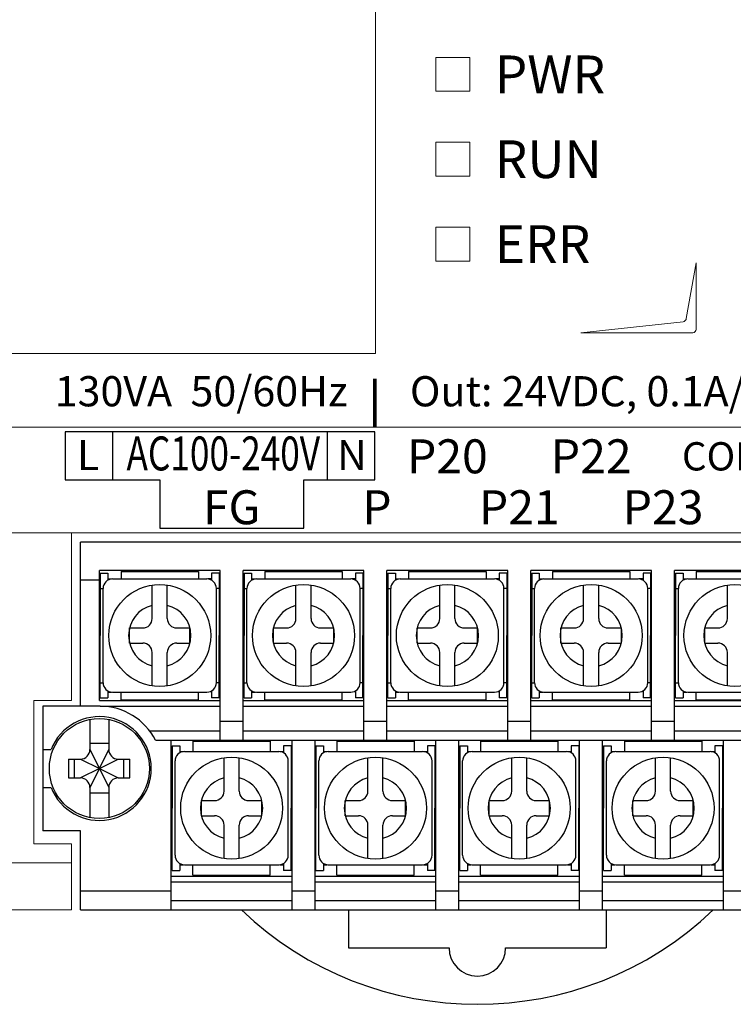
# Model space of a CAD drawing. Units: millimetres. Extents: x 1393 to 2056, y -100 to 516.
# Drawn here: x 1427 to 1465, y 4 to 56 of the extents above; entities that cross this region are included whole.
import ezdxf
from ezdxf.enums import TextEntityAlignment as Align

# ---------------------------------------------------------------- set-up
doc = ezdxf.new("R2010")
doc.units = ezdxf.units.MM
doc.header["$LTSCALE"] = 0.1
doc.styles.add('XGB TEXT', font='ARIAL.TTF')

msp = doc.modelspace()

# ---------------------------------------------------------------- linework, layer by layer
at = {"lineweight": 0}
for p, q in [((1446.226, 38.617), (1446.226, 69.617)), ((1449.425, 54.317), (1451.225, 54.317)), ((1449.425, 52.517), (1449.425, 54.317)), ((1451.225, 54.317), (1451.225, 52.517)), ((1451.225, 52.517), (1449.425, 52.517)), ((1449.425, 49.817), (1451.225, 49.817)), ((1449.425, 48.017), (1449.425, 49.817)), ((1451.225, 49.817), (1451.225, 48.017)), ((1451.225, 48.017), (1449.425, 48.017)), ((1449.425, 45.317), (1451.225, 45.317)), ((1449.425, 43.517), (1449.425, 45.317)), ((1451.225, 45.317), (1451.225, 43.517)), ((1451.225, 43.517), (1449.425, 43.517)), ((1462.698, 40.481), (1463.226, 43.417)), ((1457.11, 39.717), (1462.523, 40.299)), ((1457.11, 39.717), (1463.051, 39.717)), ((1421.625, 38.617), (1446.226, 38.617)), ((1435.626, 38.617), (1438.526, 38.617)), ((1426.625, 34.717), (1533.125, 34.717)), ((1535.625, 29.117), (1424.125, 29.117)), ((1430.125, 29.117), (1430.125, 20.219)), ((1428.125, 20.219), (1428.125, 12.619)), ((1430.125, 20.219), (1428.125, 20.219)), ((1430.125, 12.619), (1428.125, 12.619)), ((1430.125, 12.619), (1430.125, 9.117)), ((1424.125, 11.617), (1430.125, 11.617)), ((1422.625, 9.117), (1430.125, 9.117))]:
    msp.add_line(p, q, dxfattribs=at)
for p, q in [((1429.789, 34.474), (1429.789, 31.917)), ((1446.189, 34.474), (1429.789, 34.474)), ((1446.189, 31.917), (1446.189, 34.474)), ((1432.289, 34.424), (1432.289, 31.917)), ((1443.689, 31.917), (1443.689, 34.424)), ((1429.789, 31.917), (1434.807, 31.917)), ((1434.807, 31.917), (1434.807, 29.36)), ((1442.427, 29.36), (1442.427, 31.917)), ((1442.427, 31.917), (1446.189, 31.917)), ((1434.807, 29.36), (1442.427, 29.36)), ((1526.655, 28.617), (1430.595, 28.617)), ((1430.595, 19.917), (1430.595, 28.617)), ((1431.595, 20.217), (1431.595, 27.117)), ((1437.995, 27.117), (1431.595, 27.117)), ((1431.645, 26.967), (1431.645, 23.667)), ((1431.645, 26.967), (1432.045, 26.967)), ((1432.045, 26.967), (1432.045, 26.6)), ((1432.045, 26.667), (1432.245, 26.667)), ((1432.245, 26.667), (1432.245, 26.665)), ((1432.295, 26.667), (1437.295, 26.667)), ((1432.745, 27.067), (1432.745, 26.667)), ((1432.745, 27.067), (1436.845, 27.067)), ((1436.845, 27.067), (1436.845, 26.667)), ((1437.345, 26.667), (1437.345, 26.665)), ((1437.545, 26.667), (1437.345, 26.667)), ((1437.945, 26.967), (1437.545, 26.967)), ((1437.545, 26.967), (1437.545, 26.6)), ((1437.945, 26.967), (1437.945, 23.667)), ((1437.995, 18.117), (1437.995, 27.117)), ((1439.215, 18.117), (1439.215, 27.117)), ((1439.215, 18.117), (1439.215, 27.117)), ((1439.215, 18.117), (1439.215, 27.117)), ((1445.615, 27.117), (1439.215, 27.117)), ((1439.265, 26.967), (1439.265, 23.667)), ((1439.265, 26.967), (1439.665, 26.967)), ((1439.665, 26.967), (1439.665, 26.6)), ((1439.665, 26.667), (1439.865, 26.667)), ((1439.865, 26.667), (1439.865, 26.665)), ((1439.915, 26.667), (1444.915, 26.667)), ((1440.365, 27.067), (1444.465, 27.067)), ((1440.365, 27.067), (1440.365, 26.667)), ((1444.465, 27.067), (1444.465, 26.667)), ((1445.165, 26.667), (1444.965, 26.667)), ((1444.965, 26.667), (1444.965, 26.665)), ((1445.565, 26.967), (1445.165, 26.967)), ((1445.165, 26.967), (1445.165, 26.6)), ((1445.565, 26.967), (1445.565, 23.667)), ((1445.615, 18.117), (1445.615, 27.117)), ((1446.835, 18.117), (1446.835, 27.117)), ((1446.835, 18.117), (1446.835, 27.117)), ((1446.835, 18.117), (1446.835, 27.117)), ((1453.235, 27.117), (1446.835, 27.117)), ((1446.885, 26.967), (1446.885, 23.667)), ((1446.885, 26.967), (1447.285, 26.967)), ((1447.285, 26.967), (1447.285, 26.6)), ((1447.285, 26.667), (1447.485, 26.667)), ((1447.485, 26.667), (1447.485, 26.665)), ((1447.535, 26.667), (1452.535, 26.667)), ((1447.985, 27.067), (1452.085, 27.067)), ((1447.985, 27.067), (1447.985, 26.667)), ((1452.085, 27.067), (1452.085, 26.667)), ((1452.785, 26.667), (1452.585, 26.667)), ((1452.585, 26.667), (1452.585, 26.665)), ((1453.185, 26.967), (1452.785, 26.967)), ((1452.785, 26.967), (1452.785, 26.6)), ((1453.185, 26.967), (1453.185, 23.667)), ((1453.235, 18.117), (1453.235, 27.117)), ((1454.455, 18.117), (1454.455, 27.117)), ((1454.455, 18.117), (1454.455, 27.117)), ((1454.455, 18.117), (1454.455, 27.117)), ((1460.855, 27.117), (1454.455, 27.117)), ((1454.505, 26.967), (1454.505, 23.667)), ((1454.505, 26.967), (1454.905, 26.967)), ((1454.905, 26.967), (1454.905, 26.6)), ((1454.905, 26.667), (1455.105, 26.667)), ((1455.105, 26.667), (1455.105, 26.665)), ((1455.155, 26.667), (1460.155, 26.667)), ((1455.605, 27.067), (1459.705, 27.067)), ((1455.605, 27.067), (1455.605, 26.667)), ((1459.705, 27.067), (1459.705, 26.667)), ((1460.405, 26.667), (1460.205, 26.667)), ((1460.205, 26.667), (1460.205, 26.665)), ((1460.805, 26.967), (1460.405, 26.967)), ((1460.405, 26.967), (1460.405, 26.6)), ((1460.805, 26.967), (1460.805, 23.667)), ((1460.855, 18.117), (1460.855, 27.117)), ((1468.475, 27.117), (1462.075, 27.117)), ((1462.075, 18.117), (1462.075, 27.117)), ((1462.075, 18.117), (1462.075, 27.117)), ((1462.075, 18.117), (1462.075, 27.117)), ((1462.125, 26.967), (1462.125, 23.667)), ((1462.125, 26.967), (1462.525, 26.967)), ((1462.525, 26.967), (1462.525, 26.6)), ((1462.525, 26.667), (1462.725, 26.667)), ((1462.725, 26.667), (1462.725, 26.665)), ((1462.775, 26.667), (1467.775, 26.667)), ((1463.225, 27.067), (1467.325, 27.067)), ((1463.225, 27.067), (1463.225, 26.667)), ((1430.595, 26.617), (1431.595, 26.617)), ((1431.645, 26.167), (1431.795, 26.167)), ((1431.795, 21.167), (1431.795, 26.167)), ((1434.395, 24.567), (1434.395, 26.337)), ((1435.195, 24.567), (1435.195, 26.337)), ((1437.795, 21.167), (1437.795, 26.167)), ((1437.945, 26.167), (1437.795, 26.167)), ((1439.265, 26.167), (1439.415, 26.167)), ((1439.415, 21.167), (1439.415, 26.167)), ((1442.015, 24.567), (1442.015, 26.337)), ((1442.815, 24.567), (1442.815, 26.337)), ((1445.415, 21.167), (1445.415, 26.167)), ((1445.565, 26.167), (1445.415, 26.167)), ((1446.885, 26.167), (1447.035, 26.167)), ((1447.035, 21.167), (1447.035, 26.167)), ((1449.635, 24.567), (1449.635, 26.337)), ((1450.435, 24.567), (1450.435, 26.337)), ((1453.035, 21.167), (1453.035, 26.167)), ((1453.185, 26.167), (1453.035, 26.167)), ((1454.505, 26.167), (1454.655, 26.167)), ((1454.655, 21.167), (1454.655, 26.167)), ((1457.255, 24.567), (1457.255, 26.337)), ((1458.055, 24.567), (1458.055, 26.337)), ((1460.655, 21.167), (1460.655, 26.167)), ((1460.805, 26.167), (1460.655, 26.167)), ((1462.125, 26.167), (1462.275, 26.167)), ((1462.275, 21.167), (1462.275, 26.167)), ((1464.875, 24.567), (1464.875, 26.337)), ((1433.195, 23.267), (1433.195, 24.067)), ((1433.195, 24.067), (1433.895, 24.067)), ((1435.695, 24.067), (1436.395, 24.067)), ((1436.395, 23.267), (1436.395, 24.067)), ((1440.815, 23.267), (1440.815, 24.067)), ((1440.815, 24.067), (1441.515, 24.067)), ((1443.315, 24.067), (1444.015, 24.067)), ((1444.015, 23.267), (1444.015, 24.067)), ((1448.435, 23.267), (1448.435, 24.067)), ((1448.435, 24.067), (1449.135, 24.067)), ((1450.935, 24.067), (1451.635, 24.067)), ((1451.635, 23.267), (1451.635, 24.067)), ((1456.055, 23.267), (1456.055, 24.067)), ((1456.055, 24.067), (1456.755, 24.067)), ((1458.555, 24.067), (1459.255, 24.067)), ((1459.255, 23.267), (1459.255, 24.067)), ((1463.675, 23.267), (1463.675, 24.067)), ((1463.675, 24.067), (1464.375, 24.067)), ((1431.645, 20.367), (1431.645, 23.667)), ((1437.945, 20.367), (1437.945, 23.667)), ((1439.265, 20.367), (1439.265, 23.667)), ((1445.565, 20.367), (1445.565, 23.667)), ((1446.885, 20.367), (1446.885, 23.667)), ((1453.185, 20.367), (1453.185, 23.667)), ((1454.505, 20.367), (1454.505, 23.667)), ((1460.805, 20.367), (1460.805, 23.667)), ((1462.125, 20.367), (1462.125, 23.667)), ((1433.195, 23.267), (1433.895, 23.267)), ((1435.695, 23.267), (1436.395, 23.267)), ((1440.815, 23.267), (1441.515, 23.267)), ((1443.315, 23.267), (1444.015, 23.267)), ((1448.435, 23.267), (1449.135, 23.267)), ((1450.935, 23.267), (1451.635, 23.267)), ((1456.055, 23.267), (1456.755, 23.267)), ((1458.555, 23.267), (1459.255, 23.267)), ((1463.675, 23.267), (1464.375, 23.267)), ((1434.395, 20.997), (1434.395, 22.767)), ((1435.195, 20.997), (1435.195, 22.767)), ((1442.015, 20.997), (1442.015, 22.767)), ((1442.815, 20.997), (1442.815, 22.767)), ((1449.635, 20.997), (1449.635, 22.767)), ((1450.435, 20.997), (1450.435, 22.767)), ((1457.255, 20.997), (1457.255, 22.767)), ((1458.055, 20.997), (1458.055, 22.767)), ((1464.875, 20.997), (1464.875, 22.767)), ((1431.645, 21.167), (1431.795, 21.167)), ((1437.945, 21.167), (1437.795, 21.167)), ((1439.265, 21.167), (1439.415, 21.167)), ((1445.565, 21.167), (1445.415, 21.167)), ((1446.885, 21.167), (1447.035, 21.167)), ((1453.185, 21.167), (1453.035, 21.167)), ((1454.505, 21.167), (1454.655, 21.167)), ((1460.805, 21.167), (1460.655, 21.167)), ((1462.125, 21.167), (1462.275, 21.167)), ((1431.645, 20.367), (1432.045, 20.367)), ((1432.045, 20.734), (1432.045, 20.367)), ((1432.045, 20.667), (1432.245, 20.667)), ((1432.245, 20.667), (1432.245, 20.67)), ((1432.295, 20.667), (1437.295, 20.667)), ((1432.745, 20.267), (1432.745, 20.667)), ((1436.845, 20.267), (1436.845, 20.667)), ((1437.545, 20.734), (1437.545, 20.367)), ((1437.945, 20.367), (1437.545, 20.367)), ((1439.265, 20.367), (1439.665, 20.367)), ((1439.665, 20.734), (1439.665, 20.367)), ((1439.665, 20.667), (1439.865, 20.667)), ((1439.865, 20.667), (1439.865, 20.67)), ((1439.915, 20.667), (1444.915, 20.667)), ((1440.365, 20.267), (1440.365, 20.667)), ((1444.465, 20.267), (1444.465, 20.667)), ((1445.165, 20.734), (1445.165, 20.367)), ((1445.565, 20.367), (1445.165, 20.367)), ((1446.885, 20.367), (1447.285, 20.367)), ((1447.285, 20.734), (1447.285, 20.367)), ((1447.285, 20.667), (1447.485, 20.667)), ((1447.485, 20.667), (1447.485, 20.67)), ((1447.535, 20.667), (1452.535, 20.667)), ((1447.985, 20.267), (1447.985, 20.667)), ((1452.085, 20.267), (1452.085, 20.667)), ((1452.785, 20.734), (1452.785, 20.367)), ((1453.185, 20.367), (1452.785, 20.367)), ((1454.505, 20.367), (1454.905, 20.367)), ((1454.905, 20.734), (1454.905, 20.367)), ((1454.905, 20.667), (1455.105, 20.667)), ((1455.105, 20.667), (1455.105, 20.67)), ((1455.155, 20.667), (1460.155, 20.667)), ((1455.605, 20.267), (1455.605, 20.667)), ((1459.705, 20.267), (1459.705, 20.667)), ((1460.405, 20.734), (1460.405, 20.367)), ((1460.805, 20.367), (1460.405, 20.367)), ((1462.125, 20.367), (1462.525, 20.367)), ((1462.525, 20.734), (1462.525, 20.367)), ((1462.525, 20.667), (1462.725, 20.667)), ((1462.725, 20.667), (1462.725, 20.67)), ((1462.775, 20.667), (1467.775, 20.667)), ((1463.225, 20.267), (1463.225, 20.667)), ((1428.595, 19.917), (1428.595, 13.317)), ((1431.63, 19.917), (1428.595, 19.917)), ((1431.605, 20.217), (1437.995, 20.217)), ((1431.63, 19.917), (1438.005, 19.917)), ((1432.745, 20.267), (1436.845, 20.267)), ((1433.043, 19.917), (1437.995, 19.917)), ((1439.215, 20.217), (1445.615, 20.217)), ((1439.215, 19.917), (1445.615, 19.917)), ((1440.365, 20.267), (1444.465, 20.267)), ((1446.835, 20.217), (1453.235, 20.217)), ((1446.835, 19.917), (1453.235, 19.917)), ((1447.985, 20.267), (1452.085, 20.267)), ((1454.455, 20.217), (1460.855, 20.217)), ((1454.455, 19.917), (1460.855, 19.917)), ((1455.605, 20.267), (1459.705, 20.267)), ((1462.075, 20.217), (1468.475, 20.217)), ((1462.075, 19.917), (1468.475, 19.917)), ((1463.225, 20.267), (1467.325, 20.267)), ((1431.095, 19.219), (1431.095, 17.617)), ((1432.095, 19.219), (1432.095, 17.617)), ((1439.215, 19.117), (1437.995, 19.117)), ((1446.835, 19.117), (1445.615, 19.117)), ((1454.455, 19.117), (1453.235, 19.117)), ((1462.075, 19.117), (1460.855, 19.117)), ((1434.254, 18.617), (1437.995, 18.617)), ((1439.215, 18.617), (1445.615, 18.617)), ((1446.835, 18.617), (1453.235, 18.617)), ((1454.455, 18.617), (1460.855, 18.617)), ((1462.075, 18.617), (1468.475, 18.617)), ((1431.095, 17.959), (1432.095, 17.959)), ((1434.569, 18.117), (1528.655, 18.117)), ((1435.405, 9.117), (1435.405, 18.117)), ((1435.455, 17.817), (1435.455, 14.517)), ((1435.455, 17.817), (1435.855, 17.817)), ((1435.855, 17.817), (1435.855, 17.45)), ((1436.555, 18.067), (1440.655, 18.067)), ((1436.555, 18.067), (1436.555, 17.517)), ((1440.655, 18.067), (1440.655, 17.517)), ((1441.355, 17.817), (1441.355, 17.45)), ((1441.755, 17.817), (1441.355, 17.817)), ((1441.755, 17.817), (1441.755, 14.517)), ((1441.805, 9.117), (1441.805, 18.117)), ((1441.805, 9.117), (1441.805, 18.117)), ((1443.025, 9.117), (1443.025, 18.117)), ((1443.025, 9.117), (1443.025, 18.117)), ((1443.075, 17.817), (1443.075, 14.517)), ((1443.075, 17.817), (1443.475, 17.817)), ((1443.475, 17.817), (1443.475, 17.45)), ((1444.175, 18.067), (1448.275, 18.067)), ((1444.175, 18.067), (1444.175, 17.517)), ((1448.275, 18.067), (1448.275, 17.517)), ((1448.975, 17.817), (1448.975, 17.45)), ((1449.375, 17.817), (1448.975, 17.817)), ((1449.375, 17.817), (1449.375, 14.517)), ((1449.425, 9.117), (1449.425, 18.117)), ((1449.425, 9.117), (1449.425, 18.117)), ((1450.645, 9.117), (1450.645, 18.117)), ((1450.645, 9.117), (1450.645, 18.117)), ((1450.695, 17.817), (1450.695, 14.517)), ((1450.695, 17.817), (1451.095, 17.817)), ((1451.095, 17.817), (1451.095, 17.45)), ((1451.795, 18.067), (1455.895, 18.067)), ((1451.795, 18.067), (1451.795, 17.517)), ((1455.895, 18.067), (1455.895, 17.517)), ((1456.595, 17.817), (1456.595, 17.45)), ((1456.995, 17.817), (1456.595, 17.817)), ((1456.995, 17.817), (1456.995, 14.517)), ((1457.045, 9.117), (1457.045, 18.117)), ((1457.045, 9.117), (1457.045, 18.117)), ((1458.265, 9.117), (1458.265, 18.117)), ((1458.265, 9.117), (1458.265, 18.117)), ((1458.315, 17.817), (1458.315, 14.517)), ((1458.315, 17.817), (1458.715, 17.817)), ((1458.715, 17.817), (1458.715, 17.45)), ((1459.415, 18.067), (1463.515, 18.067)), ((1459.415, 18.067), (1459.415, 17.517)), ((1463.515, 18.067), (1463.515, 17.517)), ((1464.215, 17.817), (1464.215, 17.45)), ((1464.615, 17.817), (1464.215, 17.817)), ((1464.615, 17.817), (1464.615, 14.517)), ((1464.665, 9.117), (1464.665, 18.117)), ((1464.665, 9.117), (1464.665, 18.117)), ((1428.595, 17.617), (1429.033, 17.617)), ((1431.095, 17.617), (1431.595, 16.617)), ((1431.595, 16.617), (1432.095, 17.617)), ((1435.405, 17.517), (1435.455, 17.517)), ((1435.855, 17.517), (1436.055, 17.517)), ((1436.055, 17.517), (1436.055, 17.515)), ((1436.105, 17.517), (1441.105, 17.517)), ((1441.155, 17.517), (1441.355, 17.517)), ((1441.155, 17.517), (1441.155, 17.515)), ((1441.755, 17.517), (1441.805, 17.517)), ((1443.025, 17.517), (1443.075, 17.517)), ((1443.475, 17.517), (1443.675, 17.517)), ((1443.675, 17.517), (1443.675, 17.515)), ((1443.725, 17.517), (1448.725, 17.517)), ((1448.775, 17.517), (1448.775, 17.515)), ((1448.775, 17.517), (1448.975, 17.517)), ((1449.375, 17.517), (1449.425, 17.517)), ((1450.645, 17.517), (1450.695, 17.517)), ((1451.095, 17.517), (1451.295, 17.517)), ((1451.295, 17.517), (1451.295, 17.515)), ((1451.345, 17.517), (1456.345, 17.517)), ((1456.395, 17.517), (1456.395, 17.515)), ((1456.395, 17.517), (1456.595, 17.517)), ((1456.995, 17.517), (1457.045, 17.517)), ((1458.265, 17.517), (1458.315, 17.517)), ((1458.715, 17.517), (1458.915, 17.517)), ((1458.915, 17.517), (1458.915, 17.515)), ((1458.965, 17.517), (1463.965, 17.517)), ((1464.015, 17.517), (1464.015, 17.515)), ((1464.015, 17.517), (1464.215, 17.517)), ((1464.615, 17.517), (1464.665, 17.517)), ((1429.953, 17.117), (1430.595, 17.117)), ((1429.953, 17.117), (1429.953, 16.117)), ((1430.253, 17.117), (1430.253, 16.117)), ((1430.595, 17.117), (1431.595, 16.617)), ((1431.595, 16.617), (1432.595, 17.117)), ((1432.595, 17.117), (1433.204, 17.117)), ((1432.894, 16.117), (1432.894, 17.117)), ((1433.204, 16.117), (1433.204, 17.117)), ((1435.405, 17.017), (1435.455, 17.017)), ((1435.605, 12.017), (1435.605, 17.017)), ((1438.205, 15.417), (1438.205, 17.187)), ((1439.005, 15.417), (1439.005, 17.187)), ((1441.605, 12.017), (1441.605, 17.017)), ((1441.755, 17.017), (1441.805, 17.017)), ((1443.025, 17.017), (1443.075, 17.017)), ((1443.225, 12.017), (1443.225, 17.017)), ((1445.825, 15.417), (1445.825, 17.187)), ((1446.625, 15.417), (1446.625, 17.187)), ((1449.225, 12.017), (1449.225, 17.017)), ((1449.375, 17.017), (1449.425, 17.017)), ((1450.645, 17.017), (1450.695, 17.017)), ((1450.845, 12.017), (1450.845, 17.017)), ((1453.445, 15.417), (1453.445, 17.187)), ((1454.245, 15.417), (1454.245, 17.187)), ((1456.845, 12.017), (1456.845, 17.017)), ((1456.995, 17.017), (1457.045, 17.017)), ((1458.265, 17.017), (1458.315, 17.017)), ((1458.465, 12.017), (1458.465, 17.017)), ((1461.065, 15.417), (1461.065, 17.187)), ((1461.865, 15.417), (1461.865, 17.187)), ((1464.465, 12.017), (1464.465, 17.017)), ((1464.615, 17.017), (1464.665, 17.017)), ((1431.595, 16.617), (1430.595, 16.117)), ((1431.595, 16.617), (1431.095, 15.617)), ((1431.595, 16.617), (1432.595, 16.117)), ((1431.595, 16.617), (1432.095, 15.617)), ((1429.953, 16.117), (1430.595, 16.117)), ((1432.595, 16.117), (1433.204, 16.117)), ((1428.595, 15.617), (1429.033, 15.617)), ((1431.095, 15.617), (1431.095, 14.015)), ((1432.095, 15.318), (1431.095, 15.318)), ((1432.095, 15.617), (1432.095, 14.015)), ((1437.005, 14.117), (1437.005, 14.917)), ((1437.005, 14.917), (1437.705, 14.917)), ((1439.505, 14.917), (1440.205, 14.917)), ((1440.205, 14.117), (1440.205, 14.917)), ((1444.625, 14.117), (1444.625, 14.917)), ((1444.625, 14.917), (1445.325, 14.917)), ((1447.125, 14.917), (1447.825, 14.917)), ((1447.825, 14.117), (1447.825, 14.917)), ((1452.245, 14.117), (1452.245, 14.917)), ((1452.245, 14.917), (1452.945, 14.917)), ((1454.745, 14.917), (1455.445, 14.917)), ((1455.445, 14.117), (1455.445, 14.917)), ((1459.865, 14.117), (1459.865, 14.917)), ((1459.865, 14.917), (1460.565, 14.917)), ((1462.365, 14.917), (1463.065, 14.917)), ((1463.065, 14.117), (1463.065, 14.917)), ((1435.455, 11.217), (1435.455, 14.517)), ((1437.005, 14.117), (1437.705, 14.117)), ((1439.505, 14.117), (1440.205, 14.117)), ((1441.755, 11.217), (1441.755, 14.517)), ((1443.075, 11.217), (1443.075, 14.517)), ((1444.625, 14.117), (1445.325, 14.117)), ((1447.125, 14.117), (1447.825, 14.117)), ((1449.375, 11.217), (1449.375, 14.517)), ((1450.695, 11.217), (1450.695, 14.517)), ((1452.245, 14.117), (1452.945, 14.117)), ((1454.745, 14.117), (1455.445, 14.117)), ((1456.995, 11.217), (1456.995, 14.517)), ((1458.315, 11.217), (1458.315, 14.517)), ((1459.865, 14.117), (1460.565, 14.117)), ((1462.365, 14.117), (1463.065, 14.117)), ((1464.615, 11.217), (1464.615, 14.517)), ((1438.205, 11.847), (1438.205, 13.617)), ((1439.005, 11.847), (1439.005, 13.617)), ((1445.825, 11.847), (1445.825, 13.617)), ((1446.625, 11.847), (1446.625, 13.617)), ((1453.445, 11.847), (1453.445, 13.617)), ((1454.245, 11.847), (1454.245, 13.617)), ((1461.065, 11.847), (1461.065, 13.617)), ((1461.865, 11.847), (1461.865, 13.617)), ((1430.595, 13.317), (1428.595, 13.317)), ((1430.595, 9.117), (1430.595, 13.317)), ((1435.405, 12.017), (1435.455, 12.017)), ((1441.755, 12.017), (1441.805, 12.017)), ((1443.025, 12.017), (1443.075, 12.017)), ((1449.375, 12.017), (1449.425, 12.017)), ((1450.645, 12.017), (1450.695, 12.017)), ((1456.995, 12.017), (1457.045, 12.017)), ((1458.265, 12.017), (1458.315, 12.017)), ((1464.615, 12.017), (1464.665, 12.017)), ((1435.405, 11.517), (1435.455, 11.517)), ((1435.855, 11.584), (1435.855, 11.217)), ((1435.855, 11.517), (1436.055, 11.517)), ((1436.055, 11.517), (1436.055, 11.52)), ((1436.105, 11.517), (1441.105, 11.517)), ((1436.555, 10.967), (1436.555, 11.517)), ((1440.655, 10.967), (1440.655, 11.517)), ((1441.155, 11.517), (1441.155, 11.52)), ((1441.155, 11.517), (1441.355, 11.517)), ((1441.355, 11.584), (1441.355, 11.217)), ((1441.755, 11.517), (1441.805, 11.517)), ((1443.025, 11.517), (1443.075, 11.517)), ((1443.475, 11.584), (1443.475, 11.217)), ((1443.475, 11.517), (1443.675, 11.517)), ((1443.675, 11.517), (1443.675, 11.52)), ((1443.725, 11.517), (1448.725, 11.517)), ((1444.175, 10.967), (1444.175, 11.517)), ((1448.275, 10.967), (1448.275, 11.517)), ((1448.775, 11.517), (1448.775, 11.52)), ((1448.775, 11.517), (1448.975, 11.517)), ((1448.975, 11.584), (1448.975, 11.217)), ((1449.375, 11.517), (1449.425, 11.517)), ((1450.645, 11.517), (1450.695, 11.517)), ((1451.095, 11.584), (1451.095, 11.217)), ((1451.095, 11.517), (1451.295, 11.517)), ((1451.295, 11.517), (1451.295, 11.52)), ((1451.345, 11.517), (1456.345, 11.517)), ((1451.795, 10.967), (1451.795, 11.517)), ((1455.895, 10.967), (1455.895, 11.517)), ((1456.395, 11.517), (1456.395, 11.52)), ((1456.395, 11.517), (1456.595, 11.517)), ((1456.595, 11.584), (1456.595, 11.217)), ((1456.995, 11.517), (1457.045, 11.517)), ((1458.265, 11.517), (1458.315, 11.517)), ((1458.715, 11.584), (1458.715, 11.217)), ((1458.715, 11.517), (1458.915, 11.517)), ((1458.915, 11.517), (1458.915, 11.52)), ((1458.965, 11.517), (1463.965, 11.517)), ((1459.415, 10.967), (1459.415, 11.517)), ((1463.515, 10.967), (1463.515, 11.517)), ((1464.015, 11.517), (1464.015, 11.52)), ((1464.015, 11.517), (1464.215, 11.517)), ((1464.215, 11.584), (1464.215, 11.217)), ((1464.615, 11.517), (1464.665, 11.517)), ((1435.455, 11.217), (1435.855, 11.217)), ((1436.555, 10.967), (1440.655, 10.967)), ((1441.755, 11.217), (1441.355, 11.217)), ((1443.075, 11.217), (1443.475, 11.217)), ((1444.175, 10.967), (1448.275, 10.967)), ((1449.375, 11.217), (1448.975, 11.217)), ((1450.695, 11.217), (1451.095, 11.217)), ((1451.795, 10.967), (1455.895, 10.967)), ((1456.995, 11.217), (1456.595, 11.217)), ((1458.315, 11.217), (1458.715, 11.217)), ((1459.415, 10.967), (1463.515, 10.967)), ((1464.615, 11.217), (1464.215, 11.217)), ((1435.405, 10.917), (1441.805, 10.917)), ((1435.405, 10.617), (1441.805, 10.617)), ((1435.405, 10.617), (1441.805, 10.617)), ((1443.025, 10.917), (1449.425, 10.917)), ((1443.025, 10.617), (1449.425, 10.617)), ((1443.025, 10.617), (1449.425, 10.617)), ((1450.645, 10.917), (1457.045, 10.917)), ((1450.645, 10.617), (1457.045, 10.617)), ((1450.645, 10.617), (1457.045, 10.617)), ((1458.265, 10.917), (1464.665, 10.917)), ((1458.265, 10.617), (1464.665, 10.617)), ((1458.265, 10.617), (1464.665, 10.617)), ((1435.405, 10.117), (1430.595, 10.117)), ((1443.025, 10.117), (1441.805, 10.117)), ((1450.645, 10.117), (1449.425, 10.117)), ((1458.265, 10.117), (1457.045, 10.117)), ((1465.885, 10.117), (1464.665, 10.117)), ((1435.405, 9.617), (1441.805, 9.617)), ((1435.905, 9.617), (1441.305, 9.617)), ((1443.025, 9.617), (1449.425, 9.617)), ((1443.525, 9.617), (1448.925, 9.617)), ((1450.645, 9.617), (1457.045, 9.617)), ((1451.145, 9.617), (1456.545, 9.617)), ((1458.265, 9.617), (1464.665, 9.617)), ((1458.765, 9.617), (1464.165, 9.617)), ((1430.595, 9.117), (1526.655, 9.117))]:
    msp.add_line(p, q)
at = {"lineweight": -3}
for p, q in [((1444.8, 9.117), (1444.8, 7.117)), ((1458.449, 9.117), (1458.449, 7.117)), ((1444.8, 7.117), (1450.125, 7.117)), ((1448.625, 7.117), (1450.125, 7.117)), ((1453.125, 7.117), (1454.625, 7.117)), ((1453.125, 7.117), (1458.449, 7.117))]:
    msp.add_line(p, q, dxfattribs=at)
at = {"lineweight": 0, "const_width": 0.2}
msp.add_lwpolyline([(1446.189, 34.717), (1446.189, 37.278)], dxfattribs=at)
for centre, radius in [((1434.795, 23.667), 2.7), ((1442.415, 23.667), 2.7), ((1450.035, 23.667), 2.7), ((1457.655, 23.667), 2.7), ((1465.275, 23.667), 2.7), ((1431.595, 16.617), 2.65), ((1438.605, 14.517), 2.7), ((1446.225, 14.517), 2.7), ((1453.845, 14.517), 2.7), ((1461.465, 14.517), 2.7)]:
    msp.add_circle(centre, radius)
for centre, radius, start, end in [((1432.295, 26.167), 0.5, 90, 180), ((1437.295, 26.167), 0.5, 0, 90), ((1439.915, 26.167), 0.5, 90, 180), ((1444.915, 26.167), 0.5, 0, 90), ((1447.535, 26.167), 0.5, 90, 180), ((1452.535, 26.167), 0.5, 0, 90), ((1455.155, 26.167), 0.5, 90, 180), ((1460.155, 26.167), 0.5, 0, 90), ((1462.775, 26.167), 0.5, 90, 180), ((1434.795, 23.667), 1.649, 104.0362, 255.9638), ((1434.795, 23.667), 1.649, 284.0362, 75.9638), ((1442.415, 23.667), 1.649, 104.0362, 255.9638), ((1442.415, 23.667), 1.649, 284.0362, 75.9638), ((1450.035, 23.667), 1.649, 104.0362, 255.9638), ((1450.035, 23.667), 1.649, 284.0362, 75.9638), ((1457.655, 23.667), 1.649, 104.0362, 255.9638), ((1457.655, 23.667), 1.649, 284.0362, 75.9638), ((1465.275, 23.667), 1.649, 104.0362, 255.9638), ((1433.895, 24.567), 0.5, 270, 0), ((1435.695, 24.567), 0.5, 180, 270), ((1441.515, 24.567), 0.5, 270, 0), ((1443.315, 24.567), 0.5, 180, 270), ((1449.135, 24.567), 0.5, 270, 0), ((1450.935, 24.567), 0.5, 180, 270), ((1456.755, 24.567), 0.5, 270, 0), ((1458.555, 24.567), 0.5, 180, 270), ((1464.375, 24.567), 0.5, 270, 0), ((1433.895, 22.767), 0.5, 0, 90), ((1435.695, 22.767), 0.5, 90, 180), ((1441.515, 22.767), 0.5, 0, 90), ((1443.315, 22.767), 0.5, 90, 180), ((1449.135, 22.767), 0.5, 0, 90), ((1450.935, 22.767), 0.5, 90, 180), ((1456.755, 22.767), 0.5, 0, 90), ((1458.555, 22.767), 0.5, 90, 180), ((1464.375, 22.767), 0.5, 0, 90), ((1432.295, 21.167), 0.5, 180, 270), ((1437.295, 21.167), 0.5, 270, 0), ((1439.915, 21.167), 0.5, 180, 270), ((1444.915, 21.167), 0.5, 270, 0), ((1447.535, 21.167), 0.5, 180, 270), ((1452.535, 21.167), 0.5, 270, 0), ((1455.155, 21.167), 0.5, 180, 270), ((1460.155, 21.167), 0.5, 270, 0), ((1462.775, 21.167), 0.5, 180, 270), ((1431.63, 16.617), 3.3, 27.0357, 90), ((1431.595, 16.617), 2.75, 201.3237, 158.6763), ((1430.595, 17.617), 0.5, 270, 315), ((1430.595, 17.617), 0.5, 315, 0), ((1432.595, 17.617), 0.5, 180, 270), ((1436.105, 17.017), 0.5, 90, 180), ((1441.105, 17.017), 0.5, 0, 90), ((1443.725, 17.017), 0.5, 90, 180), ((1448.725, 17.017), 0.5, 0, 90), ((1451.345, 17.017), 0.5, 90, 180), ((1456.345, 17.017), 0.5, 0, 90), ((1458.965, 17.017), 0.5, 90, 180), ((1463.965, 17.017), 0.5, 0, 90), ((1430.595, 15.617), 0.5, 360, 90), ((1432.595, 15.617), 0.5, 135, 180), ((1432.595, 15.617), 0.5, 90, 135), ((1438.605, 14.517), 1.649, 104.0362, 255.9638), ((1438.605, 14.517), 1.649, 284.0362, 75.9638), ((1446.225, 14.517), 1.649, 104.0362, 255.9638), ((1446.225, 14.517), 1.649, 284.0362, 75.9638), ((1453.845, 14.517), 1.649, 104.0362, 255.9638), ((1453.845, 14.517), 1.649, 284.0362, 75.9638), ((1461.465, 14.517), 1.649, 104.0362, 255.9638), ((1461.465, 14.517), 1.649, 284.0362, 75.9638), ((1437.705, 15.417), 0.5, 270, 0), ((1439.505, 15.417), 0.5, 180, 270), ((1445.325, 15.417), 0.5, 270, 0), ((1447.125, 15.417), 0.5, 180, 270), ((1452.945, 15.417), 0.5, 270, 0), ((1454.745, 15.417), 0.5, 180, 270), ((1460.565, 15.417), 0.5, 270, 0), ((1462.365, 15.417), 0.5, 180, 270), ((1437.705, 13.617), 0.5, 0, 90), ((1439.505, 13.617), 0.5, 90, 180), ((1445.325, 13.617), 0.5, 0, 90), ((1447.125, 13.617), 0.5, 90, 180), ((1452.945, 13.617), 0.5, 0, 90), ((1454.745, 13.617), 0.5, 90, 180), ((1460.565, 13.617), 0.5, 0, 90), ((1462.365, 13.617), 0.5, 90, 180), ((1436.105, 12.017), 0.5, 180, 270), ((1441.105, 12.017), 0.5, 270, 0), ((1443.725, 12.017), 0.5, 180, 270), ((1448.725, 12.017), 0.5, 270, 0), ((1451.345, 12.017), 0.5, 180, 270), ((1456.345, 12.017), 0.5, 270, 0), ((1458.965, 12.017), 0.5, 180, 270), ((1463.965, 12.017), 0.5, 270, 0)]:
    msp.add_arc(centre, radius, start, end)
at = {"lineweight": -3}
for centre, radius, start, end in [((1451.625, 22.242), 18.125, 226.3972, 313.6028), ((1451.625, 7.117), 1.5, 180, 0)]:
    msp.add_arc(centre, radius, start, end, dxfattribs=at)
at = {"lineweight": 0}
for points in [[(1463.226, 43.417), (1463.226, 42.624), (1463.226, 41.298), (1463.226, 39.899)], [(1462.523, 40.299), (1462.572, 40.305), (1462.608, 40.323), (1462.643, 40.359)], [(1462.643, 40.359), (1462.677, 40.395), (1462.694, 40.431), (1462.698, 40.481)], [(1463.051, 39.717), (1463.101, 39.723), (1463.137, 39.741), (1463.171, 39.777)], [(1463.171, 39.777), (1463.205, 39.813), (1463.222, 39.849), (1463.226, 39.899)]]:
    msp.add_open_spline(points, degree=3, dxfattribs=at)

# ---------------------------------------------------------------- texts
at = {"lineweight": 0, "style": 'XGB TEXT'}
for s, p in [('PWR', (1452.543, 53.417)), ('RUN', (1452.543, 48.917)), ('ERR', (1452.543, 44.417))]:
    msp.add_text(s, height=2, dxfattribs=at).set_placement(p, align=Align.MIDDLE_LEFT)
for s, p in [('130VA  50/60Hz', (1436.993, 36.617)), ('Out: 24VDC, 0.1A/P', (1457.615, 36.617))]:
    msp.add_text(s, height=1.6, dxfattribs=at).set_placement(p, align=Align.MIDDLE_CENTER)
at = {"linetype": 'Continuous', "lineweight": 0, "style": 'XGB TEXT'}
for s, height, p in [('L', 1.6, (1430.998, 33.234)), ('N', 1.6, (1444.979, 33.234)), ('P20', 1.8, (1450.037, 33.167)), ('P22', 1.8, (1457.657, 33.167)), ('COM0', 1.5, (1465.277, 33.167)), ('FG', 1.8, (1438.607, 30.467)), ('P', 1.8, (1446.302, 30.467)), ('P21', 1.8, (1453.847, 30.467)), ('P23', 1.8, (1461.467, 30.467))]:
    msp.add_text(s, height=height, dxfattribs=at).set_placement(p, align=Align.MIDDLE_CENTER)
at = {"linetype": 'Continuous', "lineweight": 0, "style": 'XGB TEXT', "width": 0.712148}
msp.add_text('AC100-240V', height=1.8, dxfattribs=at).set_placement((1433.035, 32.419), (1443.289, 32.419), align=Align.FIT)

doc.saveas('drawing.dxf')
